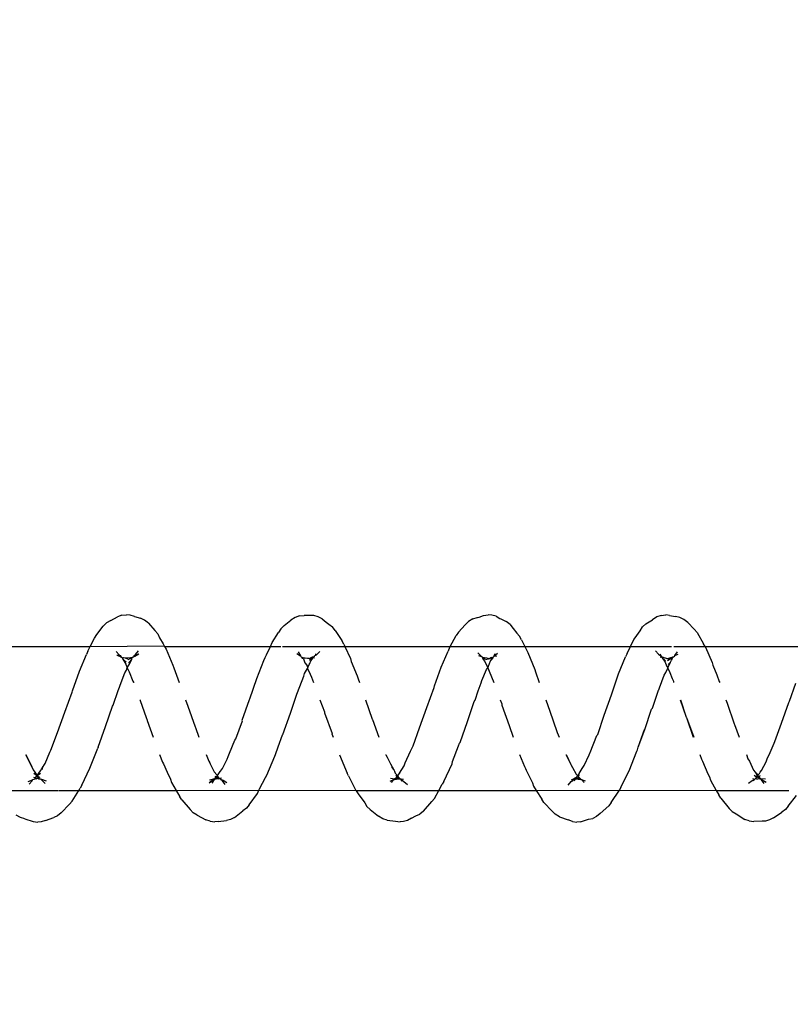
# Model space of a CAD drawing. Units: inches. Extents: x -188 to 2551, y 324 to 1175.
# Drawn here: x 327 to 332, y 744 to 751 of the extents above; entities that cross this region are included whole.
import ezdxf

# ---------------------------------------------------------------- set-up
doc = ezdxf.new("R2010")
doc.units = ezdxf.units.IN
doc.header["$MEASUREMENT"] = 0
doc.layers.add('VP-DIM', color=7, linetype='Continuous')
doc.layers.add('VP-EQ', color=7, linetype='Continuous', true_color=0x8a3492)
doc.styles.get("Standard").update_dxf_attribs({"font": 'arial.ttf'})
doc.dimstyles.get("Standard").update_dxf_attribs({"dimtxt": 14, "dimasz": 20, "dimexe": 20, "dimexo": 50, "dimgap": 20, "dimtad": 0, "dimdec": 0, "dimzin": 0, "dimdsep": 46, "dimtxsty": 'Standard', "dimcen": -0.09, "dimadec": 0, "dimazin": 0, "dimtfac": 1, "dimtdec": 4, "dimtofl": 0, "dimtmove": 0, "dimatfit": 3, "dimfxl": 70, "dimfxlon": 1, "dimtolj": 1, "dimtzin": 0, "dimarcsym": 0})

# ---------------------------------------------------------------- blocks, each defined once
blk = doc.blocks.new('RB1386-2D')
at = {"color": 7}
for p, q in [((917.5888, -110.3067), (917.5301, -110.3464)), ((917.5888, -110.3067), (917.6157, -110.2926)), ((917.6157, -110.2926), (917.6443, -110.2853)), ((917.6443, -110.2853), (917.6678, -110.2843)), ((917.6678, -110.2843), (917.7254, -110.283)), ((917.7572, -110.2856), (917.7254, -110.283)), ((917.7572, -110.2856), (917.7874, -110.2959)), ((917.8468, -110.3357), (917.7874, -110.2959)), ((918.792, -110.338), (918.8173, -110.3165)), ((918.8173, -110.3165), (918.8442, -110.3035)), ((918.8728, -110.2974), (918.8442, -110.3035)), ((918.8931, -110.2913), (918.8728, -110.2974)), ((918.9015, -110.2892), (918.8931, -110.2913)), ((918.9301, -110.2803), (918.9015, -110.2892)), ((918.9301, -110.2803), (918.9536, -110.2779)), ((918.9854, -110.2816), (918.9536, -110.2779)), ((918.9854, -110.2816), (919.0157, -110.2931)), ((919.0749, -110.3151), (919.0157, -110.2931)), ((919.0749, -110.3151), (919.1038, -110.3322)), ((919.1038, -110.3322), (919.1255, -110.3549)), ((920.0202, -110.353), (920.0454, -110.3329)), ((920.0722, -110.3213), (920.0454, -110.3329)), ((920.1035, -110.304), (920.0722, -110.3213)), ((920.1035, -110.304), (920.1304, -110.2892)), ((920.1304, -110.2892), (920.1591, -110.2813)), ((920.1591, -110.2813), (920.1825, -110.2797)), ((920.2144, -110.2845), (920.1825, -110.2797)), ((920.2726, -110.2915), (920.2144, -110.2845)), ((920.2726, -110.2915), (920.3028, -110.3011)), ((920.3028, -110.3011), (920.3318, -110.3198)), ((920.3907, -110.366), (920.3318, -110.3198)), ((921.3324, -110.3096), (921.2735, -110.3559)), ((921.3324, -110.3096), (921.3593, -110.2959)), ((921.3593, -110.2959), (921.3879, -110.2891)), ((921.4453, -110.2831), (921.3879, -110.2891)), ((921.4453, -110.2831), (921.4687, -110.2803)), ((921.5006, -110.2833), (921.4687, -110.2803)), ((921.5006, -110.2833), (921.5308, -110.294)), ((921.5902, -110.3271), (921.5308, -110.294)), ((921.5902, -110.3271), (921.6191, -110.3432)), ((922.5355, -110.343), (922.5607, -110.3219)), ((922.5607, -110.3219), (922.5876, -110.3095)), ((922.6451, -110.2884), (922.5876, -110.3095)), ((922.6451, -110.2884), (922.6737, -110.2798)), ((922.6737, -110.2798), (922.6972, -110.2778)), ((922.729, -110.2819), (922.6972, -110.2778)), ((922.788, -110.3002), (922.729, -110.2819)), ((922.788, -110.3002), (922.8182, -110.3089)), ((922.8182, -110.3089), (922.8471, -110.3267)), ((917.4868, -110.3895), (917.4293, -110.462)), ((917.4868, -110.3895), (917.5049, -110.3654)), ((917.5049, -110.3654), (917.5301, -110.3464)), ((917.8757, -110.3512), (917.8468, -110.3357)), ((917.8757, -110.3512), (917.8973, -110.3723)), ((917.9535, -110.4451), (917.8973, -110.3723)), ((918.7151, -110.4128), (918.7331, -110.3905)), ((918.792, -110.338), (918.7331, -110.3905)), ((919.1831, -110.4129), (919.1255, -110.3549)), ((920.0202, -110.353), (919.9618, -110.4214)), ((920.3907, -110.366), (920.4123, -110.3861)), ((920.4276, -110.4115), (920.4123, -110.3861)), ((921.2302, -110.3977), (921.1733, -110.4755)), ((921.2302, -110.3977), (921.2483, -110.3743)), ((921.2483, -110.3743), (921.2735, -110.3559)), ((921.6191, -110.3432), (921.6408, -110.3649)), ((921.6974, -110.4321), (921.6408, -110.3649)), ((922.4587, -110.4231), (922.4767, -110.4016)), ((922.5355, -110.343), (922.4767, -110.4016)), ((917.9535, -110.4451), (917.9687, -110.4665)), ((917.9859, -110.4978), (917.9687, -110.4665)), ((918.7151, -110.4128), (918.6591, -110.4989)), ((919.1831, -110.4129), (919.1984, -110.4364)), ((919.2365, -110.4978), (919.1984, -110.4364)), ((919.9438, -110.4416), (919.9125, -110.4978)), ((919.9438, -110.4416), (919.9618, -110.4214)), ((920.4593, -110.4549), (920.4276, -110.4115)), ((920.4682, -110.4679), (920.4593, -110.4549)), ((920.4833, -110.4878), (920.4682, -110.4679)), ((921.6974, -110.4321), (921.7126, -110.4543)), ((921.7375, -110.4978), (921.7126, -110.4543)), ((922.4587, -110.4231), (922.4131, -110.4978)), ((917.9859, -110.4978), (917.4829, -110.4978)), ((918.0255, -110.5701), (917.9859, -110.4978)), ((918.6591, -110.4989), (917.9859, -110.4978)), ((918.6479, -110.5206), (918.592, -110.633)), ((918.6479, -110.5206), (918.6591, -110.4989)), ((919.2365, -110.4978), (918.6591, -110.4989)), ((919.0135, -110.535), (918.9927, -110.5587)), ((919.2544, -110.5266), (919.2365, -110.4978)), ((919.9125, -110.4978), (919.2365, -110.4978)), ((919.2626, -110.5506), (919.2544, -110.5266)), ((919.9125, -110.4978), (919.8886, -110.5408)), ((920.4884, -110.4978), (919.9125, -110.4978)), ((920.1551, -110.5606), (920.1316, -110.5384)), ((920.4884, -110.4978), (920.4833, -110.4878)), ((920.5403, -110.5992), (920.4884, -110.4978)), ((921.1621, -110.4988), (920.4884, -110.4978)), ((921.1573, -110.5077), (921.1177, -110.5876)), ((921.1621, -110.4988), (921.1573, -110.5077)), ((921.1733, -110.4755), (921.1621, -110.4988)), ((921.7375, -110.4978), (921.1621, -110.4988)), ((921.4176, -110.564), (921.4002, -110.5384)), ((921.7692, -110.553), (921.7375, -110.4978)), ((922.4131, -110.4978), (921.7375, -110.4978)), ((922.3919, -110.535), (922.3358, -110.6517)), ((922.3919, -110.535), (922.4031, -110.5143)), ((922.4131, -110.4978), (922.4031, -110.5143)), ((922.5509, -110.4978), (922.4131, -110.4978)), ((922.9892, -110.4978), (922.557, -110.4978)), ((917.6672, -110.5704), (917.6403, -110.5546)), ((917.6789, -110.5817), (917.6433, -110.5777)), ((917.6738, -110.5717), (917.6564, -110.5467)), ((917.6738, -110.5717), (917.6672, -110.5704)), ((917.6775, -110.5748), (917.6738, -110.5717)), ((917.6795, -110.5775), (917.6775, -110.5748)), ((917.6789, -110.5817), (917.6775, -110.5748)), ((917.6789, -110.5817), (917.6795, -110.5775)), ((917.6828, -110.5819), (917.6789, -110.5817)), ((917.6824, -110.5789), (917.6795, -110.5775)), ((917.6922, -110.5943), (917.6797, -110.6022)), ((917.6856, -110.5815), (917.6824, -110.5789)), ((917.6828, -110.5819), (917.6824, -110.5789)), ((917.6856, -110.5815), (917.6828, -110.5819)), ((917.6971, -110.591), (917.6828, -110.5819)), ((917.6922, -110.5943), (917.6828, -110.5819)), ((917.6978, -110.5793), (917.6856, -110.5815)), ((917.6985, -110.6027), (917.6867, -110.6149)), ((917.6971, -110.591), (917.6922, -110.5943)), ((917.6949, -110.5979), (917.6922, -110.5943)), ((917.7007, -110.5949), (917.6949, -110.5979)), ((917.6985, -110.6027), (917.6949, -110.5979)), ((917.7, -110.5894), (917.6971, -110.591)), ((917.7007, -110.5949), (917.6971, -110.591)), ((917.7078, -110.5776), (917.6978, -110.5793)), ((917.7023, -110.5979), (917.6985, -110.6027)), ((917.7109, -110.6192), (917.6985, -110.6027)), ((917.707, -110.5864), (917.7, -110.5894)), ((917.7061, -110.5929), (917.7007, -110.5949)), ((917.7023, -110.5979), (917.7007, -110.5949)), ((917.7061, -110.5929), (917.7023, -110.5979)), ((917.7109, -110.6192), (917.7023, -110.5979)), ((917.707, -110.5864), (917.7061, -110.5929)), ((917.7238, -110.6033), (917.7061, -110.5929)), ((917.7123, -110.5807), (917.707, -110.5864)), ((917.7123, -110.5807), (917.7078, -110.5776)), ((917.7154, -110.5796), (917.7123, -110.5807)), ((917.7192, -110.5762), (917.7154, -110.5796)), ((917.7225, -110.5719), (917.7192, -110.5762)), ((917.7335, -110.5801), (917.7192, -110.5762)), ((917.7277, -110.5652), (917.7225, -110.5719)), ((917.7357, -110.5668), (917.7225, -110.5719)), ((917.7632, -110.5472), (917.7357, -110.5668)), ((918.0337, -110.5911), (918.0255, -110.5701)), ((918.0436, -110.6132), (918.0337, -110.5911)), ((918.9217, -110.5725), (918.8966, -110.5653)), ((918.9217, -110.5725), (918.9028, -110.5529)), ((918.9262, -110.5737), (918.9217, -110.5725)), ((918.9259, -110.5768), (918.9217, -110.5725)), ((918.9465, -110.5841), (918.9259, -110.5768)), ((918.9374, -110.5866), (918.9259, -110.5768)), ((918.9629, -110.5774), (918.9262, -110.5737)), ((918.9465, -110.5841), (918.9262, -110.5737)), ((918.9481, -110.5999), (918.9361, -110.6089)), ((918.9411, -110.5885), (918.9374, -110.5866)), ((918.9481, -110.5999), (918.9393, -110.6154)), ((918.9465, -110.5841), (918.9411, -110.5885)), ((918.9481, -110.5999), (918.9411, -110.5885)), ((918.9612, -110.5801), (918.9465, -110.5841)), ((918.953, -110.5874), (918.9465, -110.5841)), ((918.9511, -110.5956), (918.9481, -110.5999)), ((918.9584, -110.6105), (918.9481, -110.5999)), ((918.9549, -110.5922), (918.9511, -110.5956)), ((918.9567, -110.5895), (918.953, -110.5874)), ((918.9567, -110.5895), (918.9549, -110.5922)), ((918.9918, -110.5717), (918.9567, -110.5895)), ((918.9612, -110.5801), (918.9567, -110.5895)), ((918.9629, -110.5774), (918.9612, -110.5801)), ((918.9686, -110.5781), (918.9612, -110.5801)), ((918.9715, -110.5643), (918.9629, -110.5774)), ((918.9686, -110.5781), (918.9629, -110.5774)), ((918.971, -110.5758), (918.9686, -110.5781)), ((918.974, -110.5752), (918.971, -110.5758)), ((918.9816, -110.5657), (918.974, -110.5752)), ((918.9918, -110.5717), (918.974, -110.5752)), ((918.9927, -110.5587), (918.9816, -110.5657)), ((919.3064, -110.6393), (919.2626, -110.5506)), ((919.8774, -110.5599), (919.8213, -110.683)), ((919.8774, -110.5599), (919.8886, -110.5408)), ((920.1653, -110.5664), (920.1551, -110.5606)), ((920.1771, -110.5774), (920.1573, -110.5756)), ((920.1771, -110.5774), (920.1653, -110.5664)), ((920.1771, -110.5774), (920.171, -110.5615)), ((920.1819, -110.5756), (920.1771, -110.5774)), ((920.1833, -110.5795), (920.1771, -110.5774)), ((920.1807, -110.5791), (920.1771, -110.5774)), ((920.1833, -110.5795), (920.1807, -110.5791)), ((920.1929, -110.5788), (920.1819, -110.5756)), ((920.1929, -110.5788), (920.1833, -110.5795)), ((920.1863, -110.5837), (920.1833, -110.5795)), ((920.1862, -110.6176), (920.1992, -110.6025)), ((920.2082, -110.5826), (920.1863, -110.5837)), ((920.1883, -110.5854), (920.1863, -110.5837)), ((920.1944, -110.5913), (920.1883, -110.5854)), ((920.2218, -110.5741), (920.1929, -110.5788)), ((920.2082, -110.5826), (920.1929, -110.5788)), ((920.2082, -110.5826), (920.1944, -110.5913)), ((920.2008, -110.5944), (920.1944, -110.5913)), ((920.1976, -110.6002), (920.1944, -110.5913)), ((920.1992, -110.6025), (920.1976, -110.6002)), ((920.2008, -110.5944), (920.1992, -110.6025)), ((920.2037, -110.5972), (920.1992, -110.6025)), ((920.215, -110.6173), (920.1992, -110.6025)), ((920.2037, -110.5972), (920.2008, -110.5944)), ((920.2125, -110.5838), (920.2037, -110.5972)), ((920.2115, -110.6036), (920.2037, -110.5972)), ((920.2125, -110.5838), (920.2082, -110.5826)), ((920.2177, -110.581), (920.2125, -110.5838)), ((920.2206, -110.5777), (920.2177, -110.581)), ((920.2218, -110.5741), (920.2206, -110.5777)), ((920.2481, -110.5838), (920.2206, -110.5777)), ((920.2247, -110.573), (920.2218, -110.5741)), ((920.2425, -110.5523), (920.2247, -110.573)), ((920.2497, -110.5626), (920.2247, -110.573)), ((920.5403, -110.5992), (920.5484, -110.6182)), ((921.1066, -110.6038), (921.051, -110.7359)), ((921.1177, -110.5876), (921.1066, -110.6038)), ((921.411, -110.568), (921.3841, -110.5518)), ((921.4183, -110.5702), (921.411, -110.568)), ((921.4183, -110.5702), (921.4176, -110.564)), ((921.4245, -110.5721), (921.4183, -110.5702)), ((921.4357, -110.5829), (921.4229, -110.5842)), ((921.427, -110.5761), (921.4245, -110.5721)), ((921.4273, -110.5723), (921.4245, -110.5721)), ((921.427, -110.5761), (921.4273, -110.5723)), ((921.4311, -110.5771), (921.427, -110.5761)), ((921.4509, -110.6019), (921.4309, -110.6282)), ((921.433, -110.5795), (921.4311, -110.5771)), ((921.4357, -110.5829), (921.433, -110.5795)), ((921.4358, -110.5796), (921.433, -110.5795)), ((921.4409, -110.584), (921.4357, -110.5829)), ((921.4417, -110.5773), (921.4358, -110.5796)), ((921.4518, -110.5806), (921.4409, -110.584)), ((921.4507, -110.5945), (921.4409, -110.584)), ((921.456, -110.5905), (921.4409, -110.584)), ((921.4518, -110.5806), (921.4417, -110.5773)), ((921.456, -110.5905), (921.4507, -110.5945)), ((921.4584, -110.5918), (921.4507, -110.5945)), ((921.4507, -110.5945), (921.4509, -110.6019)), ((921.4584, -110.5918), (921.4509, -110.6019)), ((921.455, -110.607), (921.4509, -110.6019)), ((921.4589, -110.5779), (921.4518, -110.5806)), ((921.4608, -110.5845), (921.4518, -110.5806)), ((921.4722, -110.6278), (921.455, -110.607)), ((921.4636, -110.5846), (921.456, -110.5905)), ((921.4584, -110.5918), (921.456, -110.5905)), ((921.4636, -110.5846), (921.4584, -110.5918)), ((921.4676, -110.5968), (921.4584, -110.5918)), ((921.4683, -110.5783), (921.4589, -110.5779)), ((921.4636, -110.5846), (921.4608, -110.5845)), ((921.4683, -110.5783), (921.4636, -110.5846)), ((921.4717, -110.5784), (921.4683, -110.5783)), ((921.4862, -110.5476), (921.4714, -110.574)), ((921.4714, -110.574), (921.4717, -110.5784)), ((921.4773, -110.5786), (921.4717, -110.5784)), ((921.5072, -110.5511), (921.4773, -110.5786)), ((921.4797, -110.5702), (921.4773, -110.5786)), ((921.5062, -110.5723), (921.4773, -110.5786)), ((921.5072, -110.5511), (921.4797, -110.5702)), ((921.7774, -110.5751), (921.7692, -110.553)), ((921.7998, -110.6234), (921.7774, -110.5751)), ((922.6713, -110.575), (922.6406, -110.5645)), ((922.6699, -110.5682), (922.6465, -110.5468)), ((922.674, -110.5752), (922.6699, -110.5682)), ((922.6772, -110.5762), (922.6713, -110.575)), ((922.674, -110.5752), (922.6713, -110.575)), ((922.6772, -110.5762), (922.674, -110.5752)), ((922.6806, -110.5773), (922.6772, -110.5762)), ((922.7025, -110.6005), (922.6796, -110.6347)), ((922.7025, -110.6005), (922.6799, -110.6185)), ((922.6853, -110.5777), (922.6806, -110.5773)), ((922.6908, -110.5865), (922.6812, -110.5911)), ((922.6902, -110.579), (922.6853, -110.5777)), ((922.6967, -110.5825), (922.6902, -110.579)), ((922.6908, -110.5865), (922.6902, -110.579)), ((922.6941, -110.5894), (922.6908, -110.5865)), ((922.7042, -110.5831), (922.6941, -110.5894)), ((922.6955, -110.5938), (922.6941, -110.5894)), ((922.7024, -110.5968), (922.6955, -110.5938)), ((922.6994, -110.5998), (922.6955, -110.5938)), ((922.7042, -110.5831), (922.6967, -110.5825)), ((922.7025, -110.6005), (922.6994, -110.5998)), ((922.7025, -110.6005), (922.7024, -110.5968)), ((922.7044, -110.5985), (922.7025, -110.6005)), ((922.7257, -110.6176), (922.7025, -110.6005)), ((922.7294, -110.6413), (922.7025, -110.6005)), ((922.7069, -110.5775), (922.7042, -110.5831)), ((922.7138, -110.5859), (922.7042, -110.5831)), ((922.7138, -110.5859), (922.7044, -110.5985)), ((922.7123, -110.5803), (922.7069, -110.5775)), ((922.7123, -110.5803), (922.709, -110.5819)), ((922.7153, -110.5753), (922.7123, -110.5803)), ((922.7123, -110.5803), (922.7211, -110.5773)), ((922.7123, -110.5803), (922.7138, -110.5859)), ((922.7272, -110.5898), (922.7138, -110.5859)), ((922.724, -110.5743), (922.7211, -110.5773)), ((922.724, -110.5743), (922.7358, -110.5722)), ((922.7638, -110.5601), (922.7358, -110.5722)), ((922.7365, -110.5642), (922.7358, -110.5722)), ((922.7573, -110.5411), (922.7365, -110.5642)), ((917.672, -110.6367), (917.6399, -110.6966)), ((917.6816, -110.6244), (917.672, -110.6367)), ((917.6867, -110.6149), (917.6816, -110.6244)), ((917.7156, -110.6231), (917.7109, -110.6192)), ((917.717, -110.6254), (917.7156, -110.6231)), ((917.728, -110.6391), (917.717, -110.6254)), ((917.7562, -110.6998), (917.728, -110.6391)), ((918.0807, -110.7018), (918.0436, -110.6132)), ((918.592, -110.633), (918.5372, -110.7696)), ((918.9025, -110.6701), (918.8694, -110.7441)), ((918.9171, -110.6507), (918.9025, -110.6701)), ((918.9393, -110.6154), (918.9171, -110.6507)), ((918.9855, -110.6568), (918.9584, -110.6105)), ((918.9933, -110.6735), (918.9855, -110.6568)), ((918.9956, -110.6773), (918.9933, -110.6735)), ((919.3109, -110.649), (919.3064, -110.6393)), ((919.3189, -110.6647), (919.3109, -110.649)), ((919.3515, -110.7478), (919.3189, -110.6647)), ((920.1542, -110.6687), (920.1471, -110.6901)), ((920.1862, -110.6176), (920.1542, -110.6687)), ((920.2217, -110.6308), (920.215, -110.6173)), ((920.2251, -110.6403), (920.2217, -110.6308)), ((920.2422, -110.6588), (920.2251, -110.6403)), ((920.2482, -110.6833), (920.2251, -110.6403)), ((920.6023, -110.7457), (920.5484, -110.6182)), ((921.4163, -110.649), (921.3838, -110.7144)), ((921.4291, -110.6316), (921.4163, -110.649)), ((921.4309, -110.6282), (921.4291, -110.6316)), ((921.5001, -110.6831), (921.4722, -110.6278)), ((921.825, -110.6814), (921.7998, -110.6234)), ((922.3358, -110.6517), (922.2816, -110.7908)), ((922.6553, -110.6709), (922.6467, -110.6837)), ((922.6566, -110.6682), (922.6553, -110.6709)), ((922.6612, -110.6653), (922.6566, -110.6682)), ((922.6796, -110.6347), (922.6612, -110.6653)), ((922.6684, -110.6422), (922.6612, -110.6653)), ((922.7395, -110.6627), (922.7294, -110.6413)), ((922.7804, -110.7478), (922.7395, -110.6627)), ((922.783, -110.7478), (922.7395, -110.6627)), ((917.6328, -110.7162), (917.6125, -110.7613)), ((917.6399, -110.6966), (917.6328, -110.7162)), ((917.7662, -110.7176), (917.7562, -110.6998)), ((917.7769, -110.7478), (917.7662, -110.7176)), ((918.0887, -110.714), (918.0807, -110.7018)), ((918.1013, -110.7478), (918.0887, -110.714)), ((919.0306, -110.7478), (918.9956, -110.6773)), ((919.0279, -110.7478), (918.9956, -110.6773)), ((919.8183, -110.6981), (919.7752, -110.8067)), ((919.8213, -110.683), (919.8183, -110.6981)), ((920.1471, -110.6901), (920.1096, -110.7705)), ((920.2706, -110.7279), (920.2482, -110.6833)), ((920.2805, -110.7439), (920.2706, -110.7279)), ((921.051, -110.7359), (921.0481, -110.7476)), ((921.3768, -110.7329), (921.3667, -110.7558)), ((921.3838, -110.7144), (921.3768, -110.7329)), ((921.5029, -110.6895), (921.5001, -110.6831)), ((921.5101, -110.7018), (921.5029, -110.6895)), ((921.5289, -110.7478), (921.5101, -110.7018)), ((921.833, -110.695), (921.825, -110.6814)), ((921.8531, -110.7478), (921.833, -110.695)), ((922.6467, -110.6837), (922.6134, -110.763)), ((917.6125, -110.7613), (917.5851, -110.8261)), ((918.5277, -110.7971), (918.4824, -110.9204)), ((918.5277, -110.7971), (918.4853, -110.9201)), ((918.5342, -110.7793), (918.5277, -110.7971)), ((918.5372, -110.7696), (918.5342, -110.7793)), ((918.8624, -110.7607), (918.8157, -110.8786)), ((918.8643, -110.757), (918.8624, -110.7607)), ((918.8694, -110.7441), (918.8643, -110.757)), ((919.7752, -110.8067), (919.7682, -110.8255)), ((920.0922, -110.8076), (920.0472, -110.9317)), ((920.0991, -110.7942), (920.0922, -110.8076)), ((920.1096, -110.7705), (920.0991, -110.7942)), ((920.2788, -110.7478), (920.2805, -110.7439)), ((921.0284, -110.8), (920.999, -110.8834)), ((921.0481, -110.7476), (921.0284, -110.8)), ((921.3667, -110.7558), (921.3293, -110.846)), ((922.2787, -110.799), (922.2267, -110.9418)), ((922.2787, -110.799), (922.2816, -110.7908)), ((922.6064, -110.7783), (922.5603, -110.8988)), ((922.6113, -110.7682), (922.6064, -110.7783)), ((922.6134, -110.763), (922.6113, -110.7682)), ((917.5782, -110.8374), (917.5339, -110.9651)), ((917.5851, -110.8261), (917.5782, -110.8374)), ((917.8595, -110.9553), (917.8281, -110.8684)), ((918.1932, -111.0032), (918.143, -110.8684)), ((918.1932, -111.0032), (918.1461, -110.8684)), ((918.8157, -110.8786), (918.8089, -110.8866)), ((919.0901, -110.8993), (919.0773, -110.8684)), ((919.4239, -110.9485), (919.3965, -110.8684)), ((919.7653, -110.8316), (919.7129, -110.9768)), ((919.7682, -110.8255), (919.7653, -110.8316)), ((920.3733, -110.9904), (920.3296, -110.8684)), ((920.6555, -110.8904), (920.6474, -110.8684)), ((921.3225, -110.8561), (921.2768, -110.9818)), ((921.3293, -110.846), (921.3225, -110.8561)), ((921.6038, -110.9338), (921.58, -110.8684)), ((921.9376, -110.9824), (921.8979, -110.8684)), ((918.4824, -110.9204), (918.4348, -111.0627)), ((918.8089, -110.8866), (918.7649, -111.0197)), ((919.0924, -110.9066), (919.0901, -110.8993)), ((919.1426, -111.0471), (919.0924, -110.9066)), ((919.4745, -111.0905), (919.4239, -110.9485)), ((920.0472, -110.9317), (919.9958, -111.0744)), ((920.6542, -110.894), (920.6555, -110.8904)), ((920.7065, -111.0369), (920.6542, -110.894)), ((920.9962, -110.8859), (920.9435, -111.0335)), ((920.999, -110.8834), (920.9962, -110.8859)), ((921.6061, -110.9392), (921.6038, -110.9338)), ((921.6561, -111.0819), (921.6061, -110.9392)), ((922.2267, -110.9418), (922.1794, -111.0827)), ((922.5603, -110.8988), (922.5093, -111.0406)), ((917.5339, -110.9651), (917.4822, -111.108)), ((917.8617, -110.9594), (917.8595, -110.9553)), ((917.9115, -111.1031), (917.8617, -110.9594)), ((918.1945, -111.0069), (918.1932, -111.0032)), ((918.2342, -111.1272), (918.1945, -111.0069)), ((918.2369, -111.1272), (918.1945, -111.0069)), ((919.7129, -110.9768), (919.6663, -111.1149)), ((920.3755, -110.9925), (920.3733, -110.9904)), ((920.4211, -111.1272), (920.3755, -110.9925)), ((921.2784, -110.9859), (921.2268, -111.1284)), ((921.2768, -110.9818), (921.2784, -110.9859)), ((921.9389, -110.9847), (921.9376, -110.9824)), ((921.9456, -111.0049), (921.9389, -110.9847)), ((921.9874, -111.1232), (921.9456, -111.0049)), ((918.43, -111.0684), (918.387, -111.1932)), ((918.4348, -111.0627), (918.43, -111.0684)), ((918.7649, -111.0197), (918.7135, -111.1612)), ((919.1704, -111.1272), (919.1426, -111.0471)), ((919.9958, -111.0744), (919.9454, -111.2124)), ((920.7078, -111.0428), (920.7065, -111.0369)), ((920.7385, -111.1272), (920.7078, -111.0428)), ((920.9435, -111.0335), (920.8986, -111.1654)), ((921.6718, -111.1272), (921.6561, -111.0819)), ((922.1794, -111.0827), (922.1746, -111.0897)), ((922.5093, -111.0406), (922.4582, -111.181)), ((917.4785, -111.1183), (917.4328, -111.2428)), ((917.4806, -111.112), (917.4785, -111.1183)), ((917.4822, -111.108), (917.4806, -111.112)), ((917.9199, -111.1272), (917.9115, -111.1031)), ((919.4758, -111.0999), (919.4745, -111.0905)), ((919.4879, -111.1272), (919.4758, -111.0999)), ((919.6615, -111.1238), (919.6387, -111.1887)), ((919.6663, -111.1149), (919.6615, -111.1238)), ((921.2251, -111.1339), (921.1765, -111.2755)), ((921.2268, -111.1284), (921.2251, -111.1339)), ((921.986, -111.1272), (921.9874, -111.1232)), ((921.9888, -111.1272), (921.9874, -111.1232)), ((922.1746, -111.0897), (922.1391, -111.1921)), ((918.3812, -111.2098), (918.3488, -111.2985)), ((918.3859, -111.196), (918.3812, -111.2098)), ((918.387, -111.1932), (918.3859, -111.196)), ((918.7119, -111.1688), (918.6641, -111.3065)), ((918.7135, -111.1612), (918.7119, -111.1688)), ((919.6387, -111.1887), (919.6179, -111.2442)), ((919.9454, -111.2124), (919.9438, -111.2235)), ((920.8939, -111.1774), (920.8496, -111.2904)), ((920.8986, -111.1654), (920.8939, -111.1774)), ((922.1308, -111.2146), (922.1261, -111.2295)), ((922.1391, -111.1921), (922.1308, -111.2146)), ((922.4566, -111.1899), (922.4092, -111.3251)), ((922.4582, -111.181), (922.4566, -111.1899)), ((917.9655, -111.2533), (917.9622, -111.2478)), ((917.9826, -111.2996), (917.9655, -111.2533)), ((918.2831, -111.2574), (918.282, -111.2478)), ((918.2925, -111.2756), (918.2831, -111.2574)), ((918.3094, -111.3157), (918.2925, -111.2756)), ((919.2408, -111.3212), (919.2151, -111.2478)), ((919.5639, -111.3256), (919.5302, -111.2478)), ((919.6132, -111.261), (919.5808, -111.3373)), ((919.6179, -111.2442), (919.6132, -111.261)), ((919.9438, -111.2235), (919.8965, -111.3545)), ((920.4727, -111.273), (920.4638, -111.2478)), ((920.4784, -111.2865), (920.4727, -111.273)), ((920.4806, -111.2924), (920.4784, -111.2865)), ((920.7961, -111.2845), (920.7835, -111.2478)), ((920.8055, -111.3044), (920.7961, -111.2845)), ((920.8496, -111.2904), (920.8451, -111.3099)), ((921.1765, -111.2755), (921.1287, -111.3994)), ((921.7537, -111.3496), (921.716, -111.2478)), ((922.0372, -111.2572), (922.0311, -111.2478)), ((922.0372, -111.2572), (922.0337, -111.2478)), ((922.0637, -111.321), (922.0372, -111.2572)), ((922.1261, -111.2295), (922.0936, -111.3137)), ((918.0088, -111.3664), (917.9826, -111.2996)), ((918.3232, -111.3496), (918.3032, -111.3879)), ((918.3231, -111.346), (918.3094, -111.3157)), ((918.3366, -111.3176), (918.3231, -111.346)), ((918.3232, -111.3496), (918.3231, -111.346)), ((918.3309, -111.3632), (918.3232, -111.3496)), ((918.3488, -111.2985), (918.3366, -111.3176)), ((918.6641, -111.3065), (918.6159, -111.4253)), ((919.2464, -111.338), (919.2408, -111.3212)), ((919.2944, -111.4559), (919.2464, -111.338)), ((919.5732, -111.3484), (919.5639, -111.3256)), ((919.5687, -111.359), (919.5675, -111.3613)), ((919.5732, -111.3484), (919.5687, -111.359)), ((919.5742, -111.346), (919.5732, -111.3484)), ((919.5939, -111.3925), (919.5732, -111.3484)), ((919.5808, -111.3373), (919.5742, -111.346)), ((919.8965, -111.3545), (919.8484, -111.4636)), ((920.5216, -111.3925), (920.4806, -111.2924)), ((920.8246, -111.3453), (920.8055, -111.3044)), ((920.8246, -111.3453), (920.8132, -111.3724)), ((920.8451, -111.3099), (920.8246, -111.3453)), ((920.8266, -111.3627), (920.8246, -111.3453)), ((921.7593, -111.3683), (921.7537, -111.3496)), ((922.0763, -111.3493), (922.0596, -111.3785)), ((922.0763, -111.3493), (922.0637, -111.321)), ((922.0815, -111.3338), (922.0763, -111.3493)), ((922.0855, -111.3737), (922.0763, -111.3493)), ((922.0936, -111.3137), (922.0815, -111.3338)), ((922.4092, -111.3251), (922.3609, -111.4404)), ((918.0144, -111.3863), (918.0088, -111.3664)), ((918.0609, -111.4928), (918.0144, -111.3863)), ((918.2801, -111.4252), (918.2778, -111.4282)), ((918.2848, -111.4245), (918.2801, -111.4252)), ((918.289, -111.4177), (918.2848, -111.4245)), ((918.3094, -111.4187), (918.2848, -111.4245)), ((918.2952, -111.4047), (918.289, -111.4177)), ((918.2979, -111.4137), (918.289, -111.4177)), ((918.2967, -111.4024), (918.2952, -111.4047)), ((918.301, -111.3923), (918.2967, -111.4024)), ((918.3001, -111.4105), (918.2979, -111.4137)), ((918.3071, -111.4115), (918.3001, -111.4105)), ((918.3032, -111.3879), (918.301, -111.3923)), ((918.3199, -111.3712), (918.3032, -111.3879)), ((918.3258, -111.4007), (918.3071, -111.4115)), ((918.3299, -111.414), (918.3071, -111.4115)), ((918.3299, -111.414), (918.3094, -111.4187)), ((918.3345, -111.4156), (918.3299, -111.414)), ((918.3401, -111.3886), (918.3309, -111.3632)), ((918.341, -111.4175), (918.3345, -111.4156)), ((918.3615, -111.4188), (918.3394, -111.3984)), ((918.3615, -111.4188), (918.3401, -111.3886)), ((918.346, -111.4173), (918.341, -111.4175)), ((918.3587, -111.4242), (918.346, -111.4173)), ((918.3641, -111.4215), (918.3587, -111.4242)), ((918.3641, -111.4215), (918.3615, -111.4188)), ((918.3665, -111.4252), (918.3641, -111.4215)), ((918.3757, -111.4235), (918.3665, -111.4252)), ((918.3704, -111.432), (918.3665, -111.4252)), ((918.6053, -111.4478), (918.6159, -111.4253)), ((919.5334, -111.4273), (919.5302, -111.4289)), ((919.5353, -111.4237), (919.5334, -111.4273)), ((919.5375, -111.4154), (919.5343, -111.4211)), ((919.5375, -111.4154), (919.5353, -111.4237)), ((919.5423, -111.4206), (919.5353, -111.4237)), ((919.5405, -111.4135), (919.5375, -111.4154)), ((919.5423, -111.4101), (919.5405, -111.4135)), ((919.5532, -111.3981), (919.5423, -111.4101)), ((919.5532, -111.3981), (919.5423, -111.4206)), ((919.5478, -111.4198), (919.5423, -111.4206)), ((919.5478, -111.4198), (919.558, -111.4146)), ((919.5675, -111.3613), (919.5532, -111.3981)), ((919.5896, -111.407), (919.558, -111.4146)), ((919.5789, -111.418), (919.558, -111.4146)), ((919.6087, -111.4231), (919.5789, -111.418)), ((919.6087, -111.4231), (919.5912, -111.412)), ((919.605, -111.4064), (919.5939, -111.3925)), ((919.6102, -111.4167), (919.605, -111.4064)), ((919.6111, -111.4242), (919.6087, -111.4231)), ((919.6111, -111.4242), (919.6102, -111.4167)), ((919.6199, -111.4295), (919.6111, -111.4242)), ((920.5271, -111.4143), (920.5216, -111.3925)), ((920.5656, -111.4978), (920.5271, -111.4143)), ((920.7859, -111.4214), (920.7758, -111.4184)), ((920.783, -111.4253), (920.7772, -111.4301)), ((920.783, -111.4253), (920.7789, -111.4275)), ((920.7859, -111.4214), (920.783, -111.4253)), ((920.7903, -111.4243), (920.783, -111.4253)), ((920.8012, -111.3965), (920.7849, -111.4178)), ((920.7849, -111.4178), (920.7859, -111.4214)), ((920.7903, -111.4243), (920.7859, -111.4214)), ((920.8124, -111.4146), (920.7903, -111.4243)), ((920.7924, -111.4174), (920.7903, -111.4243)), ((920.8105, -111.4023), (920.7924, -111.4174)), ((920.8094, -111.3785), (920.8012, -111.3965)), ((920.8132, -111.3724), (920.8094, -111.3785)), ((920.8179, -111.4166), (920.8124, -111.4146)), ((920.8219, -111.4155), (920.8179, -111.4166)), ((920.8249, -111.4163), (920.8179, -111.4166)), ((920.8421, -111.4187), (920.8249, -111.4163)), ((920.8381, -111.3796), (920.8266, -111.3627)), ((920.8394, -111.3822), (920.8381, -111.3796)), ((920.843, -111.3847), (920.8394, -111.3822)), ((920.8557, -111.415), (920.8421, -111.4187)), ((920.8657, -111.4224), (920.8421, -111.4187)), ((920.8522, -111.4116), (920.843, -111.3847)), ((920.8585, -111.4149), (920.8522, -111.4116)), ((920.8585, -111.4149), (920.8557, -111.415)), ((920.8622, -111.4153), (920.8585, -111.4149)), ((920.8657, -111.4224), (920.8622, -111.4153)), ((920.8687, -111.4248), (920.8657, -111.4224)), ((920.8709, -111.4297), (920.8687, -111.4248)), ((921.118, -111.42), (921.1099, -111.4381)), ((921.1287, -111.3994), (921.118, -111.42)), ((921.8064, -111.4793), (921.7593, -111.3683)), ((922.0316, -111.4256), (922.0286, -111.4278)), ((922.0368, -111.4251), (922.0316, -111.4256)), ((922.0368, -111.4251), (922.0345, -111.4299)), ((922.0429, -111.42), (922.0368, -111.4251)), ((922.038, -111.4227), (922.0368, -111.4251)), ((922.0429, -111.42), (922.038, -111.4227)), ((922.0708, -111.4065), (922.0429, -111.42)), ((922.0452, -111.4079), (922.0429, -111.42)), ((922.0545, -111.4199), (922.0429, -111.42)), ((922.0464, -111.4037), (922.0452, -111.4079)), ((922.0596, -111.3785), (922.0464, -111.4037)), ((922.0653, -111.3819), (922.0464, -111.4037)), ((922.0911, -111.4181), (922.0545, -111.4199)), ((922.0911, -111.4181), (922.075, -111.4103)), ((922.1065, -111.4092), (922.0844, -111.3896)), ((922.1065, -111.4092), (922.0855, -111.3737)), ((922.1038, -111.4201), (922.0911, -111.4181)), ((922.1067, -111.4211), (922.1038, -111.4201)), ((922.1118, -111.4175), (922.1065, -111.4092)), ((922.1118, -111.4175), (922.1067, -111.4211)), ((922.1147, -111.422), (922.1118, -111.4175)), ((922.1174, -111.4232), (922.1147, -111.422)), ((922.1209, -111.4239), (922.1174, -111.4232)), ((922.1192, -111.4258), (922.1174, -111.4232)), ((922.1202, -111.4307), (922.1192, -111.4258)), ((922.1496, -111.4365), (922.1192, -111.4258)), ((918.0609, -111.4928), (918.0638, -111.4978)), ((918.2734, -111.4338), (918.25, -111.4445)), ((918.2734, -111.4338), (918.2547, -111.4596)), ((918.2749, -111.4301), (918.2734, -111.4338)), ((918.2778, -111.4282), (918.2749, -111.4301)), ((918.3778, -111.4449), (918.3704, -111.432)), ((918.3872, -111.4432), (918.3704, -111.432)), ((918.4091, -111.4674), (918.3872, -111.4432)), ((918.6053, -111.4478), (918.5815, -111.4978)), ((919.3162, -111.4978), (919.2944, -111.4559)), ((919.5302, -111.4289), (919.5057, -111.4505)), ((919.5302, -111.4289), (919.5108, -111.4312)), ((919.5302, -111.4289), (919.5225, -111.4485)), ((919.6232, -111.4292), (919.6199, -111.4295)), ((919.6418, -111.4525), (919.6199, -111.4295)), ((919.6374, -111.4351), (919.6232, -111.4292)), ((919.8379, -111.489), (919.8331, -111.4978)), ((919.8379, -111.489), (919.8484, -111.4636)), ((920.7625, -111.4399), (920.7382, -111.4627)), ((920.7681, -111.4368), (920.7625, -111.4399)), ((920.7681, -111.4368), (920.7672, -111.4462)), ((920.7681, -111.4368), (920.7757, -111.4325)), ((920.7772, -111.4301), (920.7757, -111.4325)), ((920.7789, -111.4275), (920.7772, -111.4301)), ((920.8742, -111.433), (920.8709, -111.4297)), ((920.8994, -111.4494), (920.8742, -111.433)), ((920.8904, -111.4602), (920.8742, -111.433)), ((921.1099, -111.4381), (921.0813, -111.4971)), ((921.8171, -111.4978), (921.8064, -111.4793)), ((922.023, -111.4298), (921.9952, -111.4465)), ((922.0184, -111.4407), (921.9952, -111.4465)), ((922.0184, -111.4407), (921.9997, -111.467)), ((922.0231, -111.4367), (922.0184, -111.4407)), ((922.0286, -111.4278), (922.023, -111.4298)), ((922.023, -111.4298), (922.0231, -111.4367)), ((922.0345, -111.4299), (922.0231, -111.4367)), ((922.0345, -111.4299), (922.0286, -111.4278)), ((922.1228, -111.4346), (922.1202, -111.4307)), ((922.1298, -111.4368), (922.1228, -111.4346)), ((922.1496, -111.4365), (922.1298, -111.4368)), ((922.1324, -111.4385), (922.1298, -111.4368)), ((922.1543, -111.4623), (922.1324, -111.4385)), ((922.3504, -111.4641), (922.3336, -111.4978)), ((922.3504, -111.4641), (922.3609, -111.4404)), ((918.0638, -111.4978), (917.3317, -111.4978)), ((918.0638, -111.4978), (918.0741, -111.5157)), ((918.2819, -111.4978), (918.0638, -111.4978)), ((918.1195, -111.5952), (918.0741, -111.5157)), ((918.5815, -111.4978), (918.2966, -111.4978)), ((918.559, -111.5449), (918.5421, -111.5673)), ((918.5815, -111.4978), (918.559, -111.5449)), ((919.3162, -111.4978), (918.5815, -111.4978)), ((919.3394, -111.5424), (919.3162, -111.4978)), ((919.8331, -111.4978), (919.3162, -111.4978)), ((919.3394, -111.5424), (919.3525, -111.569)), ((919.8331, -111.4978), (919.793, -111.5723)), ((920.5656, -111.4978), (919.8331, -111.4978)), ((920.5727, -111.5132), (920.5656, -111.4978)), ((920.9975, -111.4978), (920.5656, -111.4978)), ((920.5727, -111.5132), (920.5859, -111.5376)), ((920.6317, -111.6085), (920.5859, -111.5376)), ((921.0813, -111.4971), (921.0096, -111.4978)), ((921.0709, -111.5252), (921.0264, -111.5946)), ((921.0813, -111.4971), (921.0709, -111.5252)), ((921.8171, -111.4978), (921.0813, -111.4971)), ((921.8197, -111.5013), (921.8171, -111.4978)), ((922.3336, -111.4978), (921.8197, -111.5013)), ((921.8272, -111.5154), (921.8197, -111.5013)), ((921.8517, -111.558), (921.8272, -111.5154)), ((921.8647, -111.5859), (921.8517, -111.558)), ((922.3047, -111.5559), (922.2878, -111.5792)), ((922.3336, -111.4978), (922.3047, -111.5559)), ((923.0679, -111.4978), (922.3336, -111.4978)), ((918.1195, -111.5952), (918.139, -111.6184)), ((918.1845, -111.6626), (918.139, -111.6184)), ((918.5143, -111.6055), (918.4976, -111.6328)), ((918.5378, -111.5736), (918.5143, -111.6055)), ((918.5421, -111.5673), (918.5378, -111.5736)), ((919.3721, -111.5903), (919.3525, -111.569)), ((919.3961, -111.622), (919.3721, -111.5903)), ((919.3987, -111.6251), (919.3961, -111.622)), ((919.418, -111.6509), (919.3987, -111.6251)), ((919.7761, -111.5968), (919.7307, -111.647)), ((919.7761, -111.5968), (919.793, -111.5723)), ((920.6317, -111.6085), (920.6512, -111.6327)), ((920.9867, -111.6417), (921.0097, -111.6208)), ((921.0097, -111.6208), (921.0264, -111.5946)), ((921.8647, -111.5859), (921.8843, -111.6084)), ((921.93, -111.6589), (921.8843, -111.6084)), ((922.2878, -111.5792), (922.2429, -111.6389)), ((918.1845, -111.6626), (918.211, -111.6848)), ((918.211, -111.6848), (918.2388, -111.6984)), ((918.2388, -111.6984), (918.2683, -111.7051)), ((918.3992, -111.7019), (918.4293, -111.6819)), ((918.4747, -111.6547), (918.4293, -111.6819)), ((918.4747, -111.6547), (918.4976, -111.6328)), ((919.418, -111.6509), (919.4445, -111.6717)), ((919.4724, -111.684), (919.4445, -111.6717)), ((919.4811, -111.6887), (919.4724, -111.684)), ((919.4881, -111.6919), (919.4811, -111.6887)), ((919.5158, -111.7072), (919.4881, -111.6919)), ((919.6436, -111.6983), (919.6333, -111.7013)), ((919.6465, -111.6973), (919.6436, -111.6983)), ((919.6777, -111.6883), (919.6465, -111.6973)), ((919.6777, -111.6883), (919.7079, -111.6704)), ((919.7079, -111.6704), (919.7307, -111.647)), ((920.6778, -111.652), (920.6512, -111.6327)), ((920.6861, -111.659), (920.6778, -111.652)), ((920.6962, -111.6665), (920.6861, -111.659)), ((920.7226, -111.6896), (920.6962, -111.6665)), ((920.7226, -111.6896), (920.7504, -111.7039)), ((920.8799, -111.7091), (920.9111, -111.6989)), ((920.9111, -111.6989), (920.9412, -111.6796)), ((920.9867, -111.6417), (920.9412, -111.6796)), ((921.93, -111.6589), (921.9565, -111.6806)), ((921.9565, -111.6806), (921.9843, -111.6937)), ((922.0274, -111.7059), (921.9843, -111.6937)), ((922.1898, -111.6784), (922.1448, -111.7025)), ((922.1898, -111.6784), (922.22, -111.6614)), ((922.22, -111.6614), (922.2429, -111.6389)), ((918.3112, -111.7132), (918.2683, -111.7051)), ((918.3112, -111.7132), (918.3353, -111.716)), ((918.3681, -111.7128), (918.3353, -111.716)), ((918.3681, -111.7128), (918.3992, -111.7019)), ((919.5158, -111.7072), (919.5453, -111.7157)), ((919.5453, -111.7157), (919.5694, -111.7176)), ((919.6022, -111.7133), (919.5694, -111.7176)), ((919.6333, -111.7013), (919.6022, -111.7133)), ((920.7504, -111.7039), (920.7799, -111.7113)), ((920.7799, -111.7113), (920.804, -111.7124)), ((920.804, -111.7124), (920.8472, -111.7115)), ((920.8799, -111.7091), (920.8472, -111.7115)), ((922.0274, -111.7059), (922.0568, -111.715)), ((922.0568, -111.715), (922.0809, -111.7174)), ((922.1137, -111.7138), (922.0809, -111.7174)), ((922.1137, -111.7138), (922.1448, -111.7025))]:
    blk.add_line(p, q, dxfattribs=at)
blk = doc.blocks.new('*D27')
at = {"layer": 'Defpoints', "color": 0}
for p in [(2283.5868, 1136.393), (89.3893, 634.981), (2283.5868, 634.9867)]:
    blk.add_point(p, dxfattribs=at)
at = {"layer": 'VP-DIM', "color": 0, "lineweight": -2}
for p, q in [((89.3893, 1066.393), (89.3893, 1156.393)), ((2283.5868, 1066.393), (2283.5868, 1156.393)), ((109.3893, 1136.393), (1145.516, 1136.393)), ((2263.5868, 1136.393), (1227.46, 1136.393))]:
    blk.add_line(p, q, dxfattribs=at)
at = {"layer": 'VP-DIM', "color": 0}
for points in [[(109.3893, 1139.7264), (109.3893, 1133.0597), (89.3893, 1136.393)], [(2263.5868, 1133.0597), (2263.5868, 1139.7264), (2283.5868, 1136.393)]]:
    blk.add_solid(points, dxfattribs=at)
at = {"layer": 'VP-DIM', "color": 0, "insert": (1186.488, 1136.393), "char_height": 14, "attachment_point": 5}
blk.add_mtext('\\A1;2194', dxfattribs=at)
blk = doc.blocks.new('*D28')
at = {"layer": 'Defpoints', "color": 0}
for p in [(2550.5114, 1011.1823), (2550.5114, 747.4149), (24.0513, 745.1668)]:
    blk.add_point(p, dxfattribs=at)
at = {"layer": 'VP-DIM', "color": 0, "lineweight": -2}
for p, q in [((24.0513, 941.1823), (24.0513, 1031.1823)), ((2550.5114, 941.1823), (2550.5114, 1031.1823)), ((44.0513, 1011.1823), (1246.3093, 1011.1823)), ((2530.5114, 1011.1823), (1328.2533, 1011.1823))]:
    blk.add_line(p, q, dxfattribs=at)
at = {"layer": 'VP-DIM', "color": 0}
for points in [[(44.0513, 1014.5156), (44.0513, 1007.8489), (24.0513, 1011.1823)], [(2530.5114, 1007.8489), (2530.5114, 1014.5156), (2550.5114, 1011.1823)]]:
    blk.add_solid(points, dxfattribs=at)
at = {"layer": 'VP-DIM', "color": 0, "insert": (1287.2813, 1011.1823), "char_height": 14, "attachment_point": 5}
blk.add_mtext('\\A1;2530', dxfattribs=at)

msp = doc.modelspace()

# ---------------------------------------------------------------- block references
at = {"layer": 'VP-EQ', "rotation": 180}
msp.add_blockref('RB1386-2D', (1249.6112, 635.2931), dxfattribs=at)

# ---------------------------------------------------------------- dimensions: what is measured, and where the dimension line sits
at = {"layer": 'VP-DIM'}
dim = msp.add_linear_dim(base=(2283.5868, 1136.393), p1=(89.3893, 634.981), p2=(2283.5868, 634.9867), dimstyle='Standard', dxfattribs=at)
dim.commit()
dim.dimension.update_dxf_attribs({"geometry": '*D27', "text_midpoint": (1186.488, 1136.393)})
dim = msp.add_linear_dim(base=(2550.5114, 1011.1823), p1=(24.0513, 745.1668), p2=(2550.5114, 747.4149), text='2530', dimstyle='Standard', dxfattribs=at)
dim.commit()
dim.dimension.update_dxf_attribs({"geometry": '*D28', "text_midpoint": (1287.2813, 1011.1823)})

doc.saveas('drawing.dxf')
